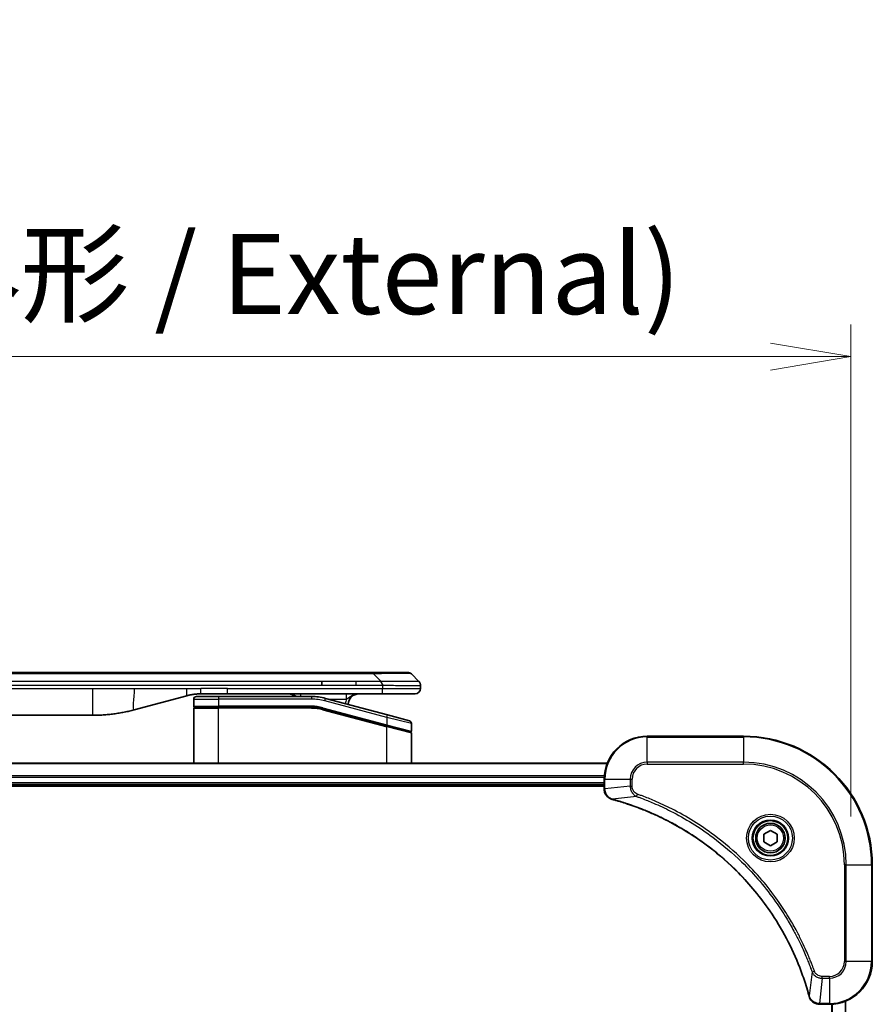
# Model space of a CAD drawing. Units: millimetres. Extents: x 0 to 9248, y 0 to 1686.
# Drawn here: x 3120 to 3279, y 882 to 1065 of the extents above; entities that cross this region are included whole.
import ezdxf

# ---------------------------------------------------------------- set-up
doc = ezdxf.new("R2010")
doc.units = ezdxf.units.MM
for name, color, linetype, lineweight in [('Dimension (ISO)', 7, 'Continuous', 18), ('Dimension (ISO) @ 1', 7, 'Continuous', 18), ('Visible (ISO)', 7, 'Continuous', 35), ('Visible Narrow (ISO)', 7, 'Continuous', 25)]:
    doc.layers.add(name, color=color, linetype=linetype, lineweight=lineweight)
doc.styles.add('Note Text (TK)', font='MS PGothic.ttf')
doc.dimstyles.new('Default - Method 1b (TK)', dxfattribs={"dimscale": 4, "dimtxt": 2.5, "dimasz": 2.5, "dimexe": 1, "dimexo": 1.5, "dimgap": 1, "dimtad": 1, "dimtoh": 1, "dimrnd": 1e-08, "dimdsep": 46, "dimtxsty": 'Note Text (TK)', "dimblk": 'OPEN', "dimcen": 0.09, "dimdle": 5, "dimclrd": 100, "dimclre": 100, "dimclrt": 7, "dimadec": 1, "dimazin": 1, "dimtfac": 1, "dimtmove": 0, "dimatfit": 3, "dimldrblk": 'OPEN', "dimfxl": 1, "dimtolj": 1, "dimlwd": -1, "dimlwe": -1, "dimarcsym": 0})

# ---------------------------------------------------------------- blocks, each defined once
blk = doc.blocks.new('_Open')
at = {"color": 0, "linetype": 'ByBlock', "lineweight": -2}
for p, q in [((-1, 0.167), (0, 0)), ((-1, -0.167), (0, 0)), ((0, 0), (-1, 0))]:
    blk.add_line(p, q, dxfattribs=at)
blk = doc.blocks.new('*D28')
at = {"layer": 'Defpoints', "color": 0}
for p in [(3275.23, 1002.62), (2915.23, 907.83), (3275.23, 907.83)]:
    blk.add_point(p, dxfattribs=at)
at = {"layer": 'Dimension (ISO)', "color": 100}
for p, q in [((2915.23, 916.83), (2915.23, 1008.62)), ((3275.23, 916.83), (3275.23, 1008.62)), ((2930.23, 1002.62), (3260.23, 1002.62))]:
    blk.add_line(p, q, dxfattribs=at)
at = {"layer": 'Dimension (ISO)', "color": 100, "xscale": 15, "yscale": 15, "zscale": 15, "rotation": 180}
blk.add_blockref('_Open', (2915.23, 1002.62), dxfattribs=at)
at = {"layer": 'Dimension (ISO)', "color": 100, "xscale": 15, "yscale": 15, "zscale": 15}
blk.add_blockref('_Open', (3275.23, 1002.62), dxfattribs=at)
at = {"layer": 'Dimension (ISO)', "color": 7, "insert": (2944.81, 1018.04), "char_height": 15, "attachment_point": 4, "style": 'Note Text (TK)'}
blk.add_mtext('\\A1;\\fMS PGothic|b0|i0;{\\H14.9400;360±0.5 (ケース外形 / External)}', dxfattribs=at)

msp = doc.modelspace()

# ---------------------------------------------------------------- linework, layer by layer
at = {"layer": 'Visible (ISO)'}
for p, q in [((3182.9547, 943.7276), (3007.5103, 943.7276)), ((3186.2043, 943.7276), (3182.9547, 943.7276)), ((3186.2043, 943.7276), (3192.5683, 943.7276)), ((3194.6896, 942.0205), (3193.2754, 943.4347)), ((3176.5881, 941.3134), (3176.5881, 942.0205)), ((3194.9825, 941.3112), (3194.9825, 941.3134)), ((3194.9825, 941.3112), (3194.9825, 940.7276)), ((3151.4249, 939.3868), (3141.5834, 936.7498)), ((3152.6825, 938.7276), (3152.6825, 937.4276)), ((3153.1825, 939.2276), (3157.2825, 939.2276)), ((3159.0131, 939.7276), (3154.0131, 939.7276)), ((3174.666, 939.2276), (3157.2825, 939.2276)), ((3187.9113, 939.7276), (3159.0131, 939.7276)), ((3188.8119, 935.79), (3177.2542, 938.8868)), ((3193.9825, 939.7276), (3187.9113, 939.7276)), ((3152.6825, 926.8276), (3152.6825, 937.0276)), ((3152.8825, 937.2276), (3157.2825, 937.2276)), ((3152.8825, 937.2276), (3157.2825, 937.2276)), ((3174.666, 937.2276), (3157.2825, 937.2276)), ((3174.666, 937.2276), (3157.2825, 937.2276)), ((3176.7365, 936.955), (3188.6307, 933.7679)), ((3176.7365, 936.955), (3188.7343, 933.7402)), ((3056.6462, 935.7276), (3133.8188, 935.7276)), ((3188.8119, 935.79), (3192.9119, 934.6914)), ((3188.7343, 933.7402), (3193.0307, 932.589)), ((3188.7343, 933.7402), (3193.1343, 932.5612)), ((3193.2825, 934.2084), (3193.2825, 932.7822)), ((3193.2825, 926.8276), (3193.2825, 932.368)), ((3255.2325, 931.8276), (3237.2325, 931.8276)), ((3229.8163, 926.8276), (2960.6487, 926.8276)), ((3229.2325, 923.8276), (3229.2325, 921.9966)), ((2961.2325, 922.8276), (3229.2325, 922.8276)), ((2961.2325, 922.5276), (3229.2325, 922.5276)), ((3229.2325, 921.9966), (3229.2325, 921.9812)), ((3258.9825, 913.5493), (3260.2325, 914.271)), ((3258.9825, 912.1059), (3258.9825, 913.5493)), ((3260.2325, 914.271), (3261.4825, 913.5493)), ((3261.4825, 913.5493), (3261.4825, 912.1059)), ((3260.2325, 911.3842), (3258.9825, 912.1059)), ((3261.4825, 912.1059), (3260.2325, 911.3842)), ((3279.2325, 889.8276), (3279.2325, 907.8276)), ((3269.3861, 881.8276), (3269.4015, 881.8276)), ((3269.4015, 881.8276), (3271.2325, 881.8276)), ((3274.2325, 613.2438), (3274.2325, 882.4114))]:
    msp.add_line(p, q, dxfattribs=at)
for radius in [3.25, 2.75]:
    msp.add_circle((3260.2325, 912.8276), radius, dxfattribs=at)
for centre, radius, start, end in [((3192.5683, 942.7276), 1, 44.999998, 89.999998), ((3193.9825, 940.7276), 1, 270.000003, 0.000003), ((3153.1825, 938.7276), 0.5, 90, 180), ((3170.3045, 937.7276), 2, 48.590378, 90), ((3174.666, 929.2276), 10, 75, 90), ((3183.4825, 937.7276), 2, 90, 179.248449), ((3152.8825, 937.4276), 0.2, 179.999998, 270), ((3152.8825, 937.0276), 0.2, 90, 180.000002), ((3174.666, 929.2276), 8, 75, 90), ((3174.666, 929.2276), 8, 75, 90), ((3192.7825, 934.2084), 0.5, 0, 75), ((3193.0825, 932.7822), 0.2, 255.000001, 359.999997), ((3193.0825, 932.368), 0.2, 0, 75), ((3237.2325, 923.8276), 8, 90, 180), ((3255.2325, 907.8276), 24, 0, 90), ((3271.2325, 889.8276), 8, 270, 0)]:
    msp.add_arc(centre, radius, start, end, dxfattribs=at)
for points, knots in [([(3187.9114, 941.3112), (3187.9117, 941.3287), (3187.9108, 941.3464), (3187.907, 941.3812), (3187.9041, 941.3983), (3187.8964, 941.4321), (3187.8917, 941.4488), (3187.8808, 941.4818), (3187.8746, 941.4981), (3187.8543, 941.5463), (3187.8383, 941.5777), (3187.8037, 941.639), (3187.7852, 941.6689), (3187.7481, 941.7273), (3187.7295, 941.7558), (3187.6946, 941.8116), (3187.6784, 941.8388), (3187.6576, 941.8788), (3187.6513, 941.8921), (3187.64, 941.9183), (3187.6351, 941.9313), (3187.6271, 941.9571), (3187.624, 941.9699), (3187.6197, 941.9954), (3187.6185, 942.0081), (3187.6185, 942.0205)], [0, 0, 0, 0, 0.06389862, 0.06389862, 0.12721911, 0.12721911, 0.19005817, 0.19005817, 0.25250562, 0.25250562, 0.37650585, 0.37650585, 0.49991093, 0.49991093, 0.62332646, 0.62332646, 0.74735854, 0.74735854, 0.80983041, 0.80983041, 0.87269995, 0.87269995, 0.93605741, 0.93605741, 1, 1, 1, 1]), ([(3194.6896, 942.0205), (3194.702, 942.0081), (3194.7143, 941.9954), (3194.7262, 941.9825), (3194.738, 941.9699), (3194.7494, 941.9571), (3194.7604, 941.9441), (3194.7714, 941.9313), (3194.782, 941.9183), (3194.7922, 941.9051), (3194.8024, 941.892), (3194.8122, 941.8788), (3194.8216, 941.8654), (3194.8403, 941.8388), (3194.8574, 941.8116), (3194.8729, 941.7836), (3194.8882, 941.7558), (3194.902, 941.7273), (3194.914, 941.6981), (3194.926, 941.6689), (3194.9364, 941.639), (3194.9451, 941.6084), (3194.9538, 941.5777), (3194.9609, 941.5463), (3194.9664, 941.5142), (3194.9692, 941.4981), (3194.9716, 941.4818), (3194.9736, 941.4654), (3194.9757, 941.4488), (3194.9773, 941.4321), (3194.9786, 941.4152), (3194.98, 941.3983), (3194.9809, 941.3812), (3194.9816, 941.3638), (3194.9822, 941.3464), (3194.9825, 941.3287), (3194.9825, 941.3112)], [0, 0, 0, 0, 0.06393414, 0.06393414, 0.06393414, 0.12727971, 0.12727971, 0.12727971, 0.19013505, 0.19013505, 0.19013505, 0.25259143, 0.25259143, 0.25259143, 0.37659236, 0.37659236, 0.37659236, 0.49998231, 0.49998231, 0.49998231, 0.62337432, 0.62337432, 0.62337432, 0.74738158, 0.74738158, 0.74738158, 0.8098428, 0.8098428, 0.8098428, 0.87270421, 0.87270421, 0.87270421, 0.93605712, 0.93605712, 0.93605712, 1, 1, 1, 1]), ([(3154.0131, 939.7276), (3153.9584, 939.7276), (3153.9036, 939.7271), (3153.7941, 939.7253), (3153.7394, 939.724), (3153.5757, 939.7186), (3153.4667, 939.7132), (3153.3034, 939.7025), (3153.249, 939.6985), (3153.1404, 939.6896), (3153.0862, 939.6847), (3152.9778, 939.674), (3152.9236, 939.6682), (3152.8148, 939.6557), (3152.7601, 939.6489), (3152.6521, 939.6347), (3152.5989, 939.6272), (3152.4919, 939.6113), (3152.4381, 939.6029), (3152.2768, 939.5763), (3152.1695, 939.5568), (3152.0092, 939.5249), (3151.9558, 939.5138), (3151.8491, 939.4908), (3151.7958, 939.4788), (3151.6895, 939.454), (3151.6364, 939.4412), (3151.5305, 939.4147), (3151.4776, 939.401), (3151.4249, 939.3868)], [0, 0, 0, 0, 0.06260386, 0.06260386, 0.1251107, 0.1251107, 0.24990167, 0.24990167, 0.31222633, 0.31222633, 0.37452597, 0.37452597, 0.43681836, 0.43681836, 0.49993838, 0.49993838, 0.56147382, 0.56147382, 0.62390351, 0.62390351, 0.74898571, 0.74898571, 0.81163675, 0.81163675, 0.87435758, 0.87435758, 0.93714608, 0.93714608, 1, 1, 1, 1]), ([(3141.5834, 936.7498), (3141.4317, 936.7092), (3141.2801, 936.6698), (3141.1278, 936.6316), (3140.9749, 936.5932), (3140.8214, 936.5559), (3140.6673, 936.5197), (3140.5127, 936.4835), (3140.3576, 936.4484), (3140.202, 936.4145), (3140.0457, 936.3805), (3139.8889, 936.3477), (3139.7318, 936.3161), (3139.722, 936.3141), (3139.7121, 936.3121), (3139.7022, 936.3102), (3139.5542, 936.2805), (3139.4058, 936.252), (3139.2569, 936.2246), (3139.0976, 936.1952), (3138.9378, 936.1671), (3138.7775, 936.1402), (3138.6166, 936.1133), (3138.4552, 936.0876), (3138.2934, 936.0632), (3138.1311, 936.0387), (3137.9682, 936.0155), (3137.8049, 935.9936), (3137.7955, 935.9923), (3137.7861, 935.9911), (3137.7766, 935.9898), (3137.6221, 935.9692), (3137.4673, 935.9499), (3137.3121, 935.9317), (3137.147, 935.9123), (3136.9813, 935.8943), (3136.8153, 935.8776), (3136.6492, 935.8609), (3136.4826, 935.8456), (3136.3157, 935.8317), (3136.1477, 935.8176), (3135.9793, 935.805), (3135.8106, 935.7938), (3135.6449, 935.7828), (3135.4789, 935.7731), (3135.3128, 935.7648), (3135.1476, 935.7566), (3134.9822, 935.7497), (3134.8166, 935.7442), (3134.6492, 935.7386), (3134.4812, 935.7344), (3134.3137, 935.7317), (3134.1486, 935.7289), (3133.984, 935.7276), (3133.8188, 935.7276)], [0, 0, 0, 0, 0.06118993, 0.06118993, 0.06118993, 0.12257954, 0.12257954, 0.12257954, 0.18421274, 0.18421274, 0.18421274, 0.24613532, 0.24613532, 0.24613532, 0.25001736, 0.25001736, 0.25001736, 0.30834527, 0.30834527, 0.30834527, 0.37079445, 0.37079445, 0.37079445, 0.43347362, 0.43347362, 0.43347362, 0.49637343, 0.49637343, 0.49637343, 0.50001093, 0.50001093, 0.50001093, 0.5594953, 0.5594953, 0.5594953, 0.62278616, 0.62278616, 0.62278616, 0.68614643, 0.68614643, 0.68614643, 0.74996872, 0.74996872, 0.74996872, 0.81265414, 0.81265414, 0.81265414, 0.87498553, 0.87498553, 0.87498553, 0.93795641, 0.93795641, 0.93795641, 1, 1, 1, 1]), ([(3229.2325, 921.9812), (3229.2325, 921.7207), (3229.2841, 921.4602), (3229.4872, 920.9671), (3229.6434, 920.7366), (3229.9889, 920.4009), (3230.162, 920.279), (3230.4661, 920.1293), (3230.5886, 920.0833), (3230.714, 920.0496)], [-0.196787795, -0.196787795, -0.196787795, -0.196787795, -0.138164041, -0.138164041, -0.076757801, -0.076757801, -0.029522231, -0.029522231, 0, 0, 0, 0]), ([(3230.714, 920.0496), (3230.7259, 920.0464), (3230.738, 920.0431), (3230.7621, 920.0367), (3230.7742, 920.0334), (3230.7863, 920.0301)], [0.00000000006, 0.00000000006, 0.00000000006, 0.00000000006, 0.00379309206, 0.00379309206, 0.00758618406, 0.00758618406, 0.00758618406, 0.00758618406]), ([(3230.7863, 920.0301), (3230.995, 919.9738), (3231.2034, 919.9161), (3231.6106, 919.8007), (3231.8094, 919.7431), (3232.4118, 919.5646), (3232.8143, 919.4399), (3233.7364, 919.1421), (3234.255, 918.9655), (3235.2652, 918.6036), (3235.7571, 918.4189), (3236.9686, 917.943), (3237.6847, 917.6429), (3239.3157, 916.9163), (3240.2256, 916.4788), (3242.2873, 915.4124), (3243.4299, 914.7655), (3245.9978, 913.1804), (3247.4051, 912.213), (3250.7077, 909.6949), (3252.5489, 908.0734), (3256.4194, 904.1466), (3258.3783, 901.7717), (3262.3681, 895.9555), (3264.2433, 892.4079), (3266.0748, 887.7038), (3266.4297, 886.7026), (3266.9269, 885.1504), (3267.0914, 884.6065), (3267.3111, 883.8343), (3267.3738, 883.608), (3267.435, 883.3813)], [0, 0, 0, 0, 0.06549657, 0.06549657, 0.12817861, 0.12817861, 0.2557943, 0.2557943, 0.42169471, 0.42169471, 0.58081118, 0.58081118, 0.81593963, 0.81593963, 1.12160661, 1.12160661, 1.51897368, 1.51897368, 2.03555087, 2.03555087, 2.7767893, 2.7767893, 3.70555522, 3.70555522, 4.91295092, 4.91295092, 5.23453446, 5.23453446, 5.40661912, 5.40661912, 5.47772979, 5.47772979, 5.47772979, 5.47772979]), ([(3267.435, 883.3813), (3267.4383, 883.3693), (3267.4416, 883.3572), (3267.4481, 883.3331), (3267.4513, 883.321), (3267.4545, 883.3091)], [0, 0, 0, 0, 0.003793092, 0.003793092, 0.007586184, 0.007586184, 0.007586184, 0.007586184]), ([(3267.4545, 883.3091), (3267.5025, 883.1301), (3267.5758, 882.9572), (3267.8253, 882.542), (3268.0374, 882.3208), (3268.6112, 881.9436), (3268.9983, 881.8276), (3269.3861, 881.8276)], [-0.196787795, -0.196787795, -0.196787795, -0.196787795, -0.154661595, -0.154661595, -0.087259675, -0.087259675, 0, 0, 0, 0])]:
    msp.add_open_spline(points, degree=3, knots=knots, dxfattribs=at)
at = {"layer": 'Visible Narrow (ISO)'}
for p, q in [((3186.2043, 943.4347), (3004.2607, 943.4347)), ((3186.2043, 943.4347), (3186.2043, 943.7276)), ((3187.6185, 942.0205), (3186.2043, 943.4347)), ((3056.6462, 940.7276), (3133.8188, 940.7276)), ((3176.5881, 942.0205), (3095.2325, 942.0205)), ((3176.5881, 941.3134), (3095.2325, 941.3134)), ((3133.8188, 940.7276), (3141.5834, 940.7276)), ((3133.8188, 940.7276), (3133.8188, 935.7276)), ((3141.5834, 940.7276), (3151.4249, 940.7276)), ((3151.4249, 940.7276), (3154.0131, 940.7276)), ((3159.0131, 940.7276), (3154.0131, 940.7276)), ((3154.0131, 939.7276), (3154.0131, 940.7276)), ((3159.0131, 940.7276), (3187.9114, 940.7276)), ((3159.0131, 939.7276), (3159.0131, 940.7276)), ((3182.9547, 942.0205), (3176.5881, 942.0205)), ((3182.9547, 941.3134), (3176.5881, 941.3134)), ((3187.6185, 942.0205), (3182.9547, 942.0205)), ((3182.9547, 941.3134), (3182.9547, 942.0205)), ((3187.9114, 941.3112), (3187.9114, 940.7276)), ((3187.9114, 940.7276), (3194.9825, 940.7276)), ((3152.6825, 938.7276), (3157.2825, 938.7276)), ((3157.2825, 939.2276), (3157.2825, 938.7276)), ((3157.2825, 938.7276), (3157.2825, 937.4276)), ((3174.666, 938.7276), (3157.2825, 938.7276)), ((3174.666, 939.2276), (3174.666, 938.7276)), ((3177.1248, 938.4039), (3177.2542, 938.8868)), ((3188.6825, 935.307), (3177.1248, 938.4039)), ((3177.8485, 938.7276), (3181.1912, 938.7276)), ((3152.6825, 937.4276), (3157.2825, 937.4276)), ((3152.6825, 937.0276), (3157.2825, 937.0276)), ((3174.666, 937.4276), (3157.2825, 937.4276)), ((3157.2825, 926.8276), (3157.2825, 937.0276)), ((3174.666, 937.0276), (3157.2825, 937.0276)), ((3174.666, 937.2276), (3174.666, 937.4276)), ((3174.666, 937.0276), (3174.666, 937.2276)), ((3176.7365, 936.955), (3176.6848, 936.7618)), ((3176.6848, 936.7618), (3188.6825, 933.547)), ((3176.7883, 937.1482), (3176.7365, 936.955)), ((3176.7883, 937.1482), (3188.6825, 933.9611)), ((3188.6825, 935.307), (3188.8119, 935.79)), ((3193.2825, 934.2084), (3188.6825, 935.307)), ((3188.6825, 935.307), (3188.6825, 933.9611)), ((3188.6307, 933.7679), (3188.6825, 933.9611)), ((3188.6825, 933.9611), (3193.2825, 932.7822)), ((3188.6825, 933.547), (3188.7343, 933.7402)), ((3188.6825, 926.8276), (3188.6825, 933.547)), ((3193.2825, 932.368), (3188.6825, 933.547)), ((3237.2325, 931.6811), (3237.2325, 931.8276)), ((3237.2325, 931.6811), (3255.2325, 931.6811)), ((3237.2325, 926.974), (3237.2325, 931.6811)), ((3255.2325, 931.6811), (3255.2325, 931.8276)), ((3255.2325, 931.6811), (3255.2325, 926.974)), ((2960.6764, 926.758), (3229.7885, 926.758)), ((3237.2325, 926.974), (3237.2325, 926.6205)), ((3255.2325, 926.974), (3237.2325, 926.974)), ((3237.2325, 926.6205), (3255.2325, 926.6205)), ((3255.2325, 926.6205), (3255.2325, 926.974)), ((3229.2543, 924.4175), (2961.2107, 924.4175)), ((2961.2244, 924.1871), (3229.2406, 924.1871)), ((3229.2325, 923.8276), (3229.3789, 923.8276)), ((3229.3789, 921.9966), (3229.3789, 923.8276)), ((3229.3789, 923.8276), (3234.0861, 923.8276)), ((3234.0861, 923.8276), (3234.0861, 922.4905)), ((3234.0861, 923.8276), (3234.4396, 923.8276)), ((3234.4396, 922.4905), (3234.4396, 923.8276)), ((3229.2325, 923.1276), (2961.2325, 923.1276)), ((3229.3789, 921.9966), (3229.2325, 921.9966)), ((3234.0861, 922.4905), (3229.3789, 921.9966)), ((3234.0861, 922.4905), (3234.4396, 922.4905)), ((3235.2618, 920.5898), (3230.7941, 920.0591)), ((3235.2618, 920.5898), (3235.4152, 921.0224)), ((3274.0254, 907.8276), (3274.0254, 889.8276)), ((3274.3789, 907.8276), (3274.0254, 907.8276)), ((3274.3789, 889.8276), (3274.3789, 907.8276)), ((3274.3789, 907.8276), (3279.0861, 907.8276)), ((3279.0861, 907.8276), (3279.0861, 889.8276)), ((3279.0861, 907.8276), (3279.2325, 907.8276)), ((3274.3789, 889.8276), (3274.0254, 889.8276)), ((3279.0861, 889.8276), (3274.3789, 889.8276)), ((3279.0861, 889.8276), (3279.2325, 889.8276)), ((3267.9947, 887.8569), (3267.464, 883.3892)), ((3267.9947, 887.8569), (3268.4273, 888.0103)), ((3271.2325, 887.0347), (3269.8954, 887.0347)), ((3269.8954, 886.6811), (3269.8954, 887.0347)), ((3271.2325, 886.6811), (3271.2325, 887.0347)), ((3269.8954, 886.6811), (3269.4015, 881.974)), ((3269.8954, 886.6811), (3271.2325, 886.6811)), ((3271.2325, 886.6811), (3271.2325, 881.974)), ((3271.2325, 881.974), (3269.4015, 881.974)), ((3269.4015, 881.8276), (3269.4015, 881.974)), ((3271.2325, 881.974), (3271.2325, 881.8276)), ((3271.592, 881.8357), (3271.592, 613.8195)), ((3271.8225, 613.8058), (3271.8225, 881.8494)), ((3274.163, 882.3836), (3274.163, 613.2715))]:
    msp.add_line(p, q, dxfattribs=at)
for radius in [4.4571, 4.1036, 3.3964, 2.45]:
    msp.add_circle((3260.2325, 912.8276), radius, dxfattribs=at)
for centre, radius, start, end in [((3174.666, 929.2276), 9.5, 75.000004, 89.999996), ((3183.4825, 937.7276), 2.5, 156.421808, 176.355834), ((3174.666, 929.2276), 8.2, 75.000011, 89.99999), ((3237.2325, 923.8276), 7.8536, 90, 180), ((3255.2325, 907.8276), 23.8536, 0, 90), ((3237.2325, 923.8276), 3.1464, 90, 180), ((3237.2325, 923.8276), 2.7929, 90, 180), ((3255.2325, 907.8276), 19.1464, 0, 90), ((3255.2325, 907.8276), 18.7929, 0, 90), ((3271.2325, 889.8276), 2.7929, 270, 0), ((3271.2325, 889.8276), 7.8536, 270, 0), ((3271.2325, 889.8276), 3.1464, 270, 0)]:
    msp.add_arc(centre, radius, start, end, dxfattribs=at)
for centre, major_axis, ratio, start_param, end_param in [((3179.8401, 942.7276), (-13.4415, -0.6951), 0.03187132, 3.1703227, 4.21750665), ((3172.5959, 938.7276), (0, 1), 0.00016351, 6.28318421, 7.33038255), ((3174.9196, 931.1541), (-6.7106, 0.8835), 0.8652906, 4.56139819, 4.86337977), ((3229.7325, 921.9812), (-0.5, 0), 0.00935385, 0, 0.78591171), ((3230.8436, 920.5325), (-0.1296, -0.4829), 0.14287502, 5.88309318, 6.28318531), ((3230.9166, 920.5128), (-0.1303, -0.4827), 0.00038233, 0, 0.34837257), ((3267.9178, 883.5117), (-0.4827, -0.1303), 0.00038233, 5.93481271, 6.28318528), ((3267.9374, 883.4387), (-0.4829, -0.1296), 0.14287502, 0, 0.40009213), ((3269.3861, 882.3276), (0, -0.5), 0.00935385, 5.4972736, 6.28318531)]:
    msp.add_ellipse(centre, major_axis=major_axis, ratio=ratio, start_param=start_param, end_param=end_param, dxfattribs=at)
for points in [[(3141.5834, 940.7276), (3141.5834, 938.9181), (3141.1185, 936.6253), (3141.5834, 936.7498)], [(3151.4249, 939.3868), (3151.3547, 939.368), (3151.4249, 940.1342), (3151.4249, 940.7276)]]:
    msp.add_open_spline(points, degree=3, dxfattribs=at)
for points, knots in [([(3187.9114, 941.3112), (3187.8953, 941.3112), (3187.8789, 941.3112), (3187.8623, 941.3112), (3187.8461, 941.3112), (3187.8297, 941.3112), (3187.8132, 941.3112), (3187.7791, 941.3113), (3187.7444, 941.3114), (3187.7094, 941.3114), (3187.6399, 941.3116), (3187.5693, 941.3119), (3187.4997, 941.3121), (3187.4288, 941.3124), (3187.359, 941.3126), (3187.2927, 941.3129), (3187.2596, 941.313), (3187.2273, 941.3131), (3187.1962, 941.3132), (3187.1626, 941.3133), (3187.1303, 941.3133), (3187.0998, 941.3134), (3187.0752, 941.3134), (3187.0517, 941.3134), (3187.0294, 941.3134), (3187.024, 941.3134), (3187.0185, 941.3134), (3187.0131, 941.3134), (3186.9851, 941.3134), (3186.9571, 941.3134), (3186.9291, 941.3134), (3186.8732, 941.3134), (3186.8172, 941.3134), (3186.7612, 941.3134), (3186.6493, 941.3134), (3186.5374, 941.3134), (3186.4255, 941.3134), (3185.9779, 941.3134), (3185.5303, 941.3134), (3185.0828, 941.3134), (3184.3734, 941.3134), (3183.6641, 941.3134), (3182.9547, 941.3134)], [0, 0, 0, 0, 0.00786211, 0.00786211, 0.00786211, 0.01556505, 0.01556505, 0.01556505, 0.03149672, 0.03149672, 0.03149672, 0.06313557, 0.06313557, 0.06313557, 0.09540102, 0.09540102, 0.09540102, 0.1114991, 0.1114991, 0.1114991, 0.12889921, 0.12889921, 0.12889921, 0.14291714, 0.14291714, 0.14291714, 0.1463611, 0.1463611, 0.1463611, 0.16401835, 0.16401835, 0.16401835, 0.19933165, 0.19933165, 0.19933165, 0.26995355, 0.26995355, 0.26995355, 0.5523816, 0.5523816, 0.5523816, 1, 1, 1, 1]), ([(3194.6896, 942.0205), (3194.6884, 942.0217), (3194.6871, 942.0228), (3194.6845, 942.0246), (3194.6831, 942.0254), (3194.6787, 942.0274), (3194.6754, 942.0282), (3194.6712, 942.0287), (3194.6706, 942.0288), (3194.6669, 942.0291), (3194.6634, 942.0292), (3194.6585, 942.0291), (3194.6575, 942.0291), (3194.6551, 942.029), (3194.6538, 942.0289), (3194.6499, 942.0288), (3194.6474, 942.0287), (3194.6434, 942.0287), (3194.6422, 942.0287), (3194.6394, 942.0288), (3194.6379, 942.0288), (3194.6351, 942.0289), (3194.6338, 942.0289), (3194.6308, 942.029), (3194.629, 942.0291), (3194.626, 942.0291), (3194.6247, 942.0292), (3194.6182, 942.0293), (3194.6126, 942.0294), (3194.6054, 942.0295), (3194.6042, 942.0296), (3194.589, 942.0298), (3194.5733, 942.03), (3194.5546, 942.0301), (3194.5536, 942.0301), (3194.5341, 942.0303), (3194.5136, 942.0304), (3194.4671, 942.0305), (3194.4409, 942.0305), (3194.3837, 942.0305), (3194.3526, 942.0304), (3194.2874, 942.0303), (3194.2536, 942.0302), (3194.2153, 942.03), (3194.2131, 942.03), (3194.1724, 942.0299), (3194.1314, 942.0297), (3194.0486, 942.0293), (3194.0074, 942.0292), (3193.959, 942.029), (3193.9539, 942.029), (3193.9, 942.0287), (3193.8485, 942.0285), (3193.7484, 942.0282), (3193.7006, 942.028), (3193.642, 942.0278), (3193.6331, 942.0278), (3193.5649, 942.0275), (3193.503, 942.0274), (3193.3864, 942.0271), (3193.3327, 942.027), (3193.264, 942.0268), (3193.2506, 942.0268), (3193.1676, 942.0267), (3193.0955, 942.0266), (3192.9836, 942.0265), (3192.9456, 942.0265), (3192.8975, 942.0265), (3192.8878, 942.0265), (3192.8672, 942.0265), (3192.8563, 942.0264), (3192.8416, 942.0264), (3192.833, 942.0264), (3192.8194, 942.0264), (3192.8046, 942.0264), (3192.7848, 942.0264), (3192.7599, 942.0264), (3192.7399, 942.0264), (3192.7097, 942.0265), (3192.6894, 942.0265), (3192.6282, 942.0265), (3192.5868, 942.0265), (3192.4791, 942.0266), (3192.412, 942.0266), (3192.3247, 942.0267), (3192.3055, 942.0268), (3192.198, 942.0269), (3192.1076, 942.027), (3191.9413, 942.0273), (3191.866, 942.0275), (3191.7707, 942.0277), (3191.7517, 942.0277), (3191.6364, 942.0279), (3191.5385, 942.0281), (3191.3578, 942.0285), (3191.2754, 942.0287), (3191.1735, 942.0289), (3191.1548, 942.0289), (3191.0334, 942.0291), (3190.9294, 942.0293), (3190.7368, 942.0297), (3190.6486, 942.0298), (3190.5414, 942.0299), (3190.5231, 942.03), (3190.3063, 942.0303), (3190.1046, 942.0304), (3189.8827, 942.0305), (3189.8648, 942.0305), (3189.7351, 942.0305), (3189.6228, 942.0305), (3189.4146, 942.0304), (3189.3188, 942.0303), (3189.2049, 942.0302), (3189.187, 942.0301), (3189.0726, 942.03), (3188.9757, 942.0298), (3188.8608, 942.0296), (3188.8429, 942.0296), (3188.7962, 942.0295), (3188.7674, 942.0294), (3188.7276, 942.0293), (3188.7166, 942.0293), (3188.6878, 942.0292), (3188.6699, 942.0292), (3188.6375, 942.0291), (3188.623, 942.029), (3188.5939, 942.029), (3188.5793, 942.0289), (3188.5528, 942.0289), (3188.541, 942.0289), (3188.5254, 942.0289), (3188.5217, 942.0289), (3188.5024, 942.0289), (3188.4868, 942.029), (3188.4374, 942.0291), (3188.4036, 942.0292), (3188.3539, 942.0293), (3188.3381, 942.0294), (3188.3042, 942.0294), (3188.2862, 942.0295), (3188.2091, 942.0295), (3188.1501, 942.0294), (3188.0782, 942.029), (3188.0653, 942.029), (3187.9792, 942.0283), (3187.9061, 942.0275), (3187.7972, 942.0254), (3187.7615, 942.0246), (3187.69, 942.0228), (3187.6543, 942.0217), (3187.6185, 942.0205)], [0, 0, 0, 0, 0.00951843, 0.00951843, 0.01927017, 0.01927017, 0.03897756, 0.03897756, 0.04192115, 0.04192115, 0.05819961, 0.05819961, 0.06210716, 0.06210716, 0.0673145, 0.0673145, 0.07589045, 0.07589045, 0.07949473, 0.07949473, 0.08378297, 0.08378297, 0.08700508, 0.08700508, 0.09150359, 0.09150359, 0.09449125, 0.09449125, 0.10692923, 0.10692923, 0.1094537, 0.1094537, 0.13771659, 0.13771659, 0.13933656, 0.13933656, 0.168411, 0.168411, 0.19896324, 0.19896324, 0.22943128, 0.22943128, 0.2581017, 0.2581017, 0.2598073, 0.2598073, 0.29010163, 0.29010163, 0.31714072, 0.31714072, 0.32030271, 0.32030271, 0.35040524, 0.35040524, 0.375904, 0.375904, 0.38041489, 0.38041489, 0.4103459, 0.4103459, 0.43444291, 0.43444291, 0.44021323, 0.44021323, 0.47003429, 0.47003429, 0.48494369, 0.48494369, 0.48866986, 0.48866986, 0.49284669, 0.49284669, 0.49425893, 0.49612193, 0.49798503, 0.49984815, 0.50357136, 0.50729437, 0.50729437, 0.51474107, 0.51474107, 0.52963783, 0.52963783, 0.55297, 0.55297, 0.5594638, 0.5594638, 0.58933565, 0.58933565, 0.61331518, 0.61331518, 0.6192715, 0.6192715, 0.64928674, 0.64928674, 0.67388392, 0.67388392, 0.67939323, 0.67939323, 0.7095977, 0.7095977, 0.73473574, 0.73473574, 0.73990333, 0.73990333, 0.79588224, 0.79588224, 0.8008112, 0.8008112, 0.83141419, 0.83141419, 0.85731042, 0.85731042, 0.86211705, 0.86211705, 0.88812643, 0.88812643, 0.89290995, 0.89290995, 0.90062179, 0.90062179, 0.9035569, 0.9035569, 0.90833924, 0.90833924, 0.9122001, 0.9122001, 0.91610966, 0.91610966, 0.91926425, 0.91926425, 0.92025821, 0.92025821, 0.92440673, 0.92440673, 0.93342038, 0.93342038, 0.93763073, 0.93763073, 0.94243407, 0.94243407, 0.95812979, 0.95812979, 0.96156293, 0.96156293, 0.98100212, 0.98100212, 0.99050094, 0.99050094, 1, 1, 1, 1]), ([(3194.9825, 941.3112), (3194.9825, 941.3105), (3194.9824, 941.3098), (3194.9821, 941.3084), (3194.9819, 941.3077), (3194.981, 941.3057), (3194.9802, 941.3042), (3194.9788, 941.3026), (3194.9787, 941.3024), (3194.9774, 941.3009), (3194.9761, 941.2997), (3194.9735, 941.2977), (3194.9724, 941.2969), (3194.97, 941.2954), (3194.9686, 941.2946), (3194.9664, 941.2935), (3194.9657, 941.2932), (3194.964, 941.2924), (3194.9629, 941.2919), (3194.9599, 941.2907), (3194.9578, 941.2899), (3194.9548, 941.2888), (3194.9539, 941.2885), (3194.9492, 941.287), (3194.9451, 941.2857), (3194.9397, 941.2842), (3194.9387, 941.2839), (3194.9272, 941.2808), (3194.9146, 941.278), (3194.8991, 941.2751), (3194.8982, 941.2749), (3194.882, 941.2719), (3194.8644, 941.2691), (3194.8234, 941.2634), (3194.7998, 941.2606), (3194.7472, 941.255), (3194.7181, 941.2523), (3194.6562, 941.2472), (3194.6236, 941.2448), (3194.5863, 941.2423), (3194.5842, 941.2422), (3194.5445, 941.2396), (3194.5039, 941.2373), (3194.4213, 941.2331), (3194.3799, 941.2312), (3194.3308, 941.2292), (3194.3256, 941.229), (3194.2707, 941.2268), (3194.2178, 941.225), (3194.1142, 941.2218), (3194.0644, 941.2205), (3194.003, 941.219), (3193.9937, 941.2188), (3193.922, 941.2172), (3193.8565, 941.2159), (3193.7326, 941.214), (3193.6753, 941.2132), (3193.6017, 941.2124), (3193.5874, 941.2123), (3193.4981, 941.2114), (3193.4203, 941.2109), (3193.2992, 941.2103), (3193.2581, 941.2102), (3193.2058, 941.2101), (3193.1953, 941.21), (3193.173, 941.21), (3193.1611, 941.21), (3193.1451, 941.21), (3193.1357, 941.21), (3193.121, 941.21), (3193.1049, 941.2099), (3193.0941, 941.2099), (3193.0779, 941.2099), (3193.0562, 941.21), (3193.0344, 941.21), (3193.0015, 941.21), (3192.9794, 941.21), (3192.9126, 941.2102), (3192.8674, 941.2103), (3192.7498, 941.2108), (3192.6765, 941.2112), (3192.581, 941.2118), (3192.5601, 941.212), (3192.4425, 941.2129), (3192.3437, 941.2138), (3192.1619, 941.2157), (3192.0798, 941.2167), (3191.9757, 941.218), (3191.9549, 941.2183), (3191.8294, 941.22), (3191.7229, 941.2215), (3191.5264, 941.2246), (3191.4371, 941.2261), (3191.3266, 941.228), (3191.3064, 941.2284), (3191.1752, 941.2307), (3191.063, 941.2328), (3190.8557, 941.2369), (3190.761, 941.2388), (3190.646, 941.2412), (3190.6264, 941.2416), (3190.3953, 941.2465), (3190.1806, 941.2513), (3189.9447, 941.2568), (3189.9257, 941.2573), (3189.7888, 941.2605), (3189.6703, 941.2633), (3189.4512, 941.2687), (3189.3506, 941.2712), (3189.2311, 941.2742), (3189.2125, 941.2747), (3189.0929, 941.2777), (3188.9917, 941.2803), (3188.8718, 941.2834), (3188.8532, 941.2839), (3188.8046, 941.2852), (3188.7746, 941.2859), (3188.7332, 941.287), (3188.7218, 941.2873), (3188.6916, 941.2881), (3188.6732, 941.2886), (3188.6397, 941.2895), (3188.6248, 941.2899), (3188.5948, 941.2906), (3188.5798, 941.291), (3188.5538, 941.2917), (3188.5428, 941.292), (3188.5283, 941.2924), (3188.5249, 941.2925), (3188.5082, 941.293), (3188.4947, 941.2934), (3188.4546, 941.2945), (3188.428, 941.2953), (3188.3774, 941.2968), (3188.3533, 941.2976), (3188.2907, 941.2995), (3188.2523, 941.3007), (3188.2055, 941.3022), (3188.1974, 941.3024), (3188.1436, 941.3041), (3188.0982, 941.3056), (3188.0301, 941.3077), (3188.0073, 941.3083), (3187.9598, 941.3098), (3187.9351, 941.3105), (3187.9114, 941.3112)], [0, 0, 0, 0, 0.00603093, 0.00603093, 0.01200082, 0.01200082, 0.02386453, 0.02386453, 0.0256517, 0.0256517, 0.03613138, 0.03613138, 0.04274016, 0.04274016, 0.04983235, 0.04983235, 0.05322303, 0.05322303, 0.05754644, 0.05754644, 0.0655788, 0.0655788, 0.06869046, 0.06869046, 0.08156439, 0.08156439, 0.08417983, 0.08417983, 0.11351507, 0.11351507, 0.11519956, 0.11519956, 0.14549648, 0.14549648, 0.17747096, 0.17747096, 0.20949575, 0.20949575, 0.23975641, 0.23975641, 0.24155998, 0.24155998, 0.27369023, 0.27369023, 0.30250814, 0.30250814, 0.30588615, 0.30588615, 0.33812709, 0.33812709, 0.36554526, 0.36554526, 0.3704056, 0.3704056, 0.40272297, 0.40272297, 0.4288146, 0.4288146, 0.43507034, 0.43507034, 0.46743781, 0.46743781, 0.48363607, 0.48363607, 0.48768525, 0.48768525, 0.49222443, 0.49222443, 0.49375923, 0.49578394, 0.49780875, 0.4998336, 0.4998336, 0.50387997, 0.50792604, 0.50792604, 0.51601838, 0.51601838, 0.53220268, 0.53220268, 0.55753216, 0.55753216, 0.56457512, 0.56457512, 0.59692782, 0.59692782, 0.62282899, 0.62282899, 0.6292513, 0.6292513, 0.66153724, 0.66153724, 0.68789286, 0.68789286, 0.69378262, 0.69378262, 0.72598258, 0.72598258, 0.75266521, 0.75266521, 0.75813556, 0.75813556, 0.81713068, 0.81713068, 0.82230116, 0.82230116, 0.85432155, 0.85432155, 0.88131133, 0.88131133, 0.88631061, 0.88631061, 0.91331134, 0.91331134, 0.91826749, 0.91826749, 0.92625167, 0.92625167, 0.92928915, 0.92928915, 0.9342914, 0.9342914, 0.93829671, 0.93829671, 0.94218101, 0.94218101, 0.94512943, 0.94512943, 0.94602349, 0.94602349, 0.94957856, 0.94957856, 0.95661043, 0.95661043, 0.96301317, 0.96301317, 0.97327411, 0.97327411, 0.97543021, 0.97543021, 0.98763403, 0.98763403, 0.99371993, 0.99371993, 1, 1, 1, 1]), ([(3171.8348, 939.2276), (3171.8132, 939.2415), (3171.7916, 939.2552), (3171.7473, 939.2828), (3171.7247, 939.2966), (3171.6868, 939.3193), (3171.6716, 939.3283), (3171.6486, 939.3417), (3171.6409, 939.3461), (3171.6096, 939.364), (3171.5857, 939.3773), (3171.5378, 939.4033), (3171.5137, 939.416), (3171.4646, 939.4411), (3171.4397, 939.4535), (3171.402, 939.4715), (3171.3893, 939.4775), (3171.3711, 939.4859), (3171.3655, 939.4885), (3171.3527, 939.4943), (3171.3454, 939.4976), (3171.312, 939.5124), (3171.2859, 939.5236), (3171.233, 939.5453), (3171.2063, 939.5558), (3171.1521, 939.576), (3171.1246, 939.5858), (3171.0751, 939.6025), (3171.0531, 939.6097), (3171.0253, 939.6182), (3171.0195, 939.62), (3170.9854, 939.6303), (3170.957, 939.6383), (3170.8998, 939.6534), (3170.871, 939.6605), (3170.813, 939.6736), (3170.7837, 939.6797), (3170.728, 939.6902), (3170.7017, 939.6947), (3170.6423, 939.704), (3170.6092, 939.7084), (3170.5461, 939.7156), (3170.516, 939.7184), (3170.4558, 939.723), (3170.4256, 939.7247), (3170.365, 939.727), (3170.3347, 939.7276), (3170.3045, 939.7276)], [0.356400456, 0.356400456, 0.356400456, 0.356400456, 0.386783247, 0.386783247, 0.418241256, 0.418241256, 0.439180956, 0.439180956, 0.44969261, 0.44969261, 0.481978662, 0.481978662, 0.51426377, 0.51426377, 0.5471853, 0.5471853, 0.563810276, 0.563810276, 0.571025839, 0.571025839, 0.580502288, 0.580502288, 0.614168321, 0.614168321, 0.648139725, 0.648139725, 0.682549547, 0.682549547, 0.709841964, 0.709841964, 0.716966074, 0.716966074, 0.751901098, 0.751901098, 0.786828733, 0.786828733, 0.82213494, 0.82213494, 0.853625972, 0.853625972, 0.89300602, 0.89300602, 0.928571169, 0.928571169, 0.964268297, 0.964268297, 1, 1, 1, 1]), ([(3183.4825, 939.7276), (3183.4522, 939.7276), (3183.4219, 939.727), (3183.3614, 939.7247), (3183.3312, 939.723), (3183.2709, 939.7184), (3183.2409, 939.7156), (3183.1777, 939.7084), (3183.1446, 939.704), (3183.0852, 939.6947), (3183.0589, 939.6902), (3183.0033, 939.6797), (3182.974, 939.6736), (3182.9159, 939.6605), (3182.8872, 939.6534), (3182.83, 939.6383), (3182.8015, 939.6303), (3182.7674, 939.62), (3182.7617, 939.6182), (3182.7336, 939.6096), (3182.7113, 939.6024), (3182.6618, 939.5856), (3182.6346, 939.5759), (3182.5807, 939.5558), (3182.5539, 939.5453), (3182.501, 939.5236), (3182.4749, 939.5124), (3182.4416, 939.4976), (3182.4343, 939.4943), (3182.4215, 939.4885), (3182.4159, 939.4859), (3182.3976, 939.4775), (3182.385, 939.4715), (3182.3472, 939.4534), (3182.3223, 939.4411), (3182.2733, 939.416), (3182.2492, 939.4033), (3182.2012, 939.3773), (3182.1774, 939.364), (3182.146, 939.3461), (3182.1384, 939.3416), (3182.1154, 939.3283), (3182.1002, 939.3193), (3182.0623, 939.2966), (3182.0396, 939.2828), (3181.9948, 939.2549), (3181.9727, 939.2408), (3181.9294, 939.2129), (3181.9083, 939.199), (3181.8802, 939.1804), (3181.8732, 939.1758), (3181.852, 939.1616), (3181.8379, 939.1521), (3181.8035, 939.1289), (3181.7833, 939.1151), (3181.7428, 939.0872), (3181.7225, 939.0732), (3181.6827, 939.0457), (3181.6633, 939.0322), (3181.6383, 939.0149), (3181.6329, 939.0111), (3181.6232, 939.0044), (3181.6188, 939.0014), (3181.6048, 938.9917), (3181.5951, 938.985), (3181.5757, 938.9716), (3181.5659, 938.9649), (3181.5467, 938.9517), (3181.5373, 938.9453), (3181.5185, 938.9325), (3181.5091, 938.9261), (3181.495, 938.9166), (3181.4904, 938.9135), (3181.4811, 938.9072), (3181.4764, 938.9041), (3181.4625, 938.8948), (3181.4533, 938.8887), (3181.4322, 938.8748), (3181.4205, 938.867), (3181.4021, 938.8551), (3181.3956, 938.8509), (3181.3799, 938.8408), (3181.3707, 938.8349), (3181.3522, 938.8232), (3181.3429, 938.8174), (3181.3243, 938.8058), (3181.315, 938.8001), (3181.301, 938.7915), (3181.2963, 938.7887), (3181.287, 938.783), (3181.2823, 938.7802), (3181.2681, 938.7717), (3181.2586, 938.7661), (3181.2443, 938.7578), (3181.2395, 938.755), (3181.2299, 938.7495), (3181.2251, 938.7467), (3181.2154, 938.7412), (3181.2106, 938.7385), (3181.201, 938.733), (3181.1961, 938.7303), (3181.1912, 938.7276)], [0, 0, 0, 0, 0.03573906, 0.03573906, 0.0714276, 0.0714276, 0.10699337, 0.10699337, 0.14637403, 0.14637403, 0.17786647, 0.17786647, 0.21317947, 0.21317947, 0.24810774, 0.24810774, 0.2830384, 0.2830384, 0.29015804, 0.29015804, 0.31779482, 0.31779482, 0.35189224, 0.35189224, 0.38586766, 0.38586766, 0.41950159, 0.41950159, 0.42897416, 0.42897416, 0.43619367, 0.43619367, 0.45278571, 0.45278571, 0.48569847, 0.48569847, 0.51800495, 0.51800495, 0.55031324, 0.55031324, 0.56081904, 0.56081904, 0.58176484, 0.58176484, 0.61321897, 0.61321897, 0.64431638, 0.64431638, 0.67427629, 0.67427629, 0.68423673, 0.68423673, 0.70443534, 0.70443534, 0.73340764, 0.73340764, 0.76260039, 0.76260039, 0.7905673, 0.7905673, 0.79836459, 0.79836459, 0.80455473, 0.80455473, 0.81845356, 0.81845356, 0.83239772, 0.83239772, 0.84581647, 0.84581647, 0.8591361, 0.8591361, 0.86571305, 0.86571305, 0.87227596, 0.87227596, 0.8852744, 0.8852744, 0.9017165, 0.9017165, 0.91074878, 0.91074878, 0.92348177, 0.92348177, 0.93619495, 0.93619495, 0.94889713, 0.94889713, 0.95520866, 0.95520866, 0.96157166, 0.96157166, 0.97435251, 0.97435251, 0.98071419, 0.98071419, 0.98716276, 0.98716276, 0.99354945, 0.99354945, 1, 1, 1, 1]), ([(3229.3791, 921.9779), (3229.3791, 921.981), (3229.3791, 921.9841), (3229.379, 921.9903), (3229.379, 921.9935), (3229.3789, 921.9966)], [-0.00153668531, -0.00153668531, -0.00153668531, -0.00153668531, -0.00076834265, -0.00076834265, 0, 0, 0, 0]), ([(3230.6973, 920.0949), (3230.5761, 920.1403), (3230.4616, 920.1972), (3230.1834, 920.3685), (3230.0312, 920.4969), (3229.7314, 920.831), (3229.5993, 921.0486), (3229.4262, 921.5041), (3229.3815, 921.7405), (3229.3791, 921.9779)], [0, 0, 0, 0, 0.029522231, 0.029522231, 0.076757801, 0.076757801, 0.138164041, 0.138164041, 0.196787795, 0.196787795, 0.196787795, 0.196787795]), ([(3234.0861, 922.4905), (3234.0884, 922.2398), (3234.1336, 921.9907), (3234.2989, 921.5411), (3234.411, 921.3382), (3234.6679, 921.0143), (3234.799, 920.8849), (3235.0461, 920.7041), (3235.1494, 920.6415), (3235.2618, 920.5898)], [-0.187504168, -0.187504168, -0.187504168, -0.187504168, -0.125670471, -0.125670471, -0.069816928, -0.069816928, -0.026852665, -0.026852665, 0, 0, 0, 0]), ([(3235.4152, 921.0224), (3235.3309, 921.0523), (3235.2498, 921.0915), (3235.0512, 921.2127), (3234.9407, 921.3063), (3234.7214, 921.5521), (3234.623, 921.7135), (3234.4787, 922.0783), (3234.4396, 922.2844), (3234.4396, 922.4905)], [0, 0, 0, 0, 0.026852665, 0.026852665, 0.069816928, 0.069816928, 0.125670471, 0.125670471, 0.187504168, 0.187504168, 0.187504168, 0.187504168]), ([(3230.7941, 920.0591), (3230.7774, 920.0652), (3230.761, 920.0713), (3230.7288, 920.0832), (3230.7129, 920.0891), (3230.6973, 920.0949)], [-0.00758618406, -0.00758618406, -0.00758618406, -0.00758618406, -0.00379309206, -0.00379309206, -0.00000000006, -0.00000000006, -0.00000000006, -0.00000000006]), ([(3267.464, 883.3892), (3267.4026, 883.6164), (3267.3402, 883.8425), (3267.1206, 884.6153), (3266.9562, 885.1596), (3266.4593, 886.7129), (3266.1045, 887.7148), (3264.2735, 892.4224), (3262.398, 895.9728), (3258.4064, 901.7935), (3256.4463, 904.1702), (3252.5732, 908.0997), (3250.7306, 909.7222), (3247.4255, 912.2417), (3246.0171, 913.2095), (3243.4472, 914.7952), (3242.3038, 915.4422), (3240.2404, 916.5088), (3239.3298, 916.9463), (3237.6977, 917.6729), (3236.9809, 917.9729), (3235.7685, 918.4487), (3235.2763, 918.6334), (3234.2654, 918.9951), (3233.7464, 919.1716), (3232.8236, 919.4693), (3232.4208, 919.5939), (3231.818, 919.7723), (3231.6191, 919.8298), (3231.2116, 919.9451), (3231.0034, 920.0025), (3230.7941, 920.0591)], [-5.47772979, -5.47772979, -5.47772979, -5.47772979, -5.40661912, -5.40661912, -5.23453446, -5.23453446, -4.91295092, -4.91295092, -3.70555522, -3.70555522, -2.7767893, -2.7767893, -2.03555087, -2.03555087, -1.51897368, -1.51897368, -1.12160661, -1.12160661, -0.81593963, -0.81593963, -0.58081118, -0.58081118, -0.42169471, -0.42169471, -0.2557943, -0.2557943, -0.12817861, -0.12817861, -0.06549657, -0.06549657, 0, 0, 0, 0]), ([(3235.2618, 920.5898), (3235.3569, 920.5558), (3235.4506, 920.5225), (3235.7603, 920.4107), (3235.9753, 920.3315), (3236.9394, 919.9695), (3237.6829, 919.6712), (3239.5022, 918.8938), (3240.57, 918.3955), (3244.3677, 916.4689), (3246.9951, 914.8387), (3251.363, 911.5785), (3253.1683, 910.0354), (3256.0649, 907.2081), (3257.2108, 905.9798), (3259.3201, 903.4956), (3260.2902, 902.2454), (3261.9058, 899.9622), (3262.5746, 898.9457), (3263.6956, 897.1094), (3264.1621, 896.2982), (3264.9402, 894.8599), (3265.2612, 894.2379), (3265.8249, 893.0913), (3266.0714, 892.5687), (3266.4925, 891.6374), (3266.6706, 891.2302), (3266.9768, 890.506), (3267.1069, 890.1898), (3267.3317, 889.6284), (3267.4277, 889.3835), (3267.5943, 888.9491), (3267.6657, 888.7598), (3267.7843, 888.4398), (3267.8321, 888.3092), (3267.9182, 888.0714), (3267.9561, 887.9649), (3267.9947, 887.8569)], [-4.82621249, -4.82621249, -4.82621249, -4.82621249, -4.79590965, -4.79590965, -4.72660511, -4.72660511, -4.4843018, -4.4843018, -4.127973, -4.127973, -3.19579554, -3.19579554, -2.47873595, -2.47873595, -1.97105483, -1.97105483, -1.49272454, -1.49272454, -1.12477817, -1.12477817, -0.8417425, -0.8417425, -0.62997615, -0.62997615, -0.45517217, -0.45517217, -0.32070756, -0.32070756, -0.21727325, -0.21727325, -0.1377084, -0.1377084, -0.07650467, -0.07650467, -0.0344265, -0.0344265, 0, 0, 0, 0]), ([(3268.4273, 888.0103), (3268.389, 888.1185), (3268.3503, 888.2265), (3268.2637, 888.4664), (3268.2155, 888.5981), (3268.096, 888.921), (3268.024, 889.1119), (3267.8562, 889.5501), (3267.7595, 889.797), (3267.533, 890.3634), (3267.4019, 890.6823), (3267.0934, 891.4129), (3266.9139, 891.8236), (3266.4895, 892.7631), (3266.241, 893.2902), (3265.6729, 894.4468), (3265.3494, 895.0743), (3264.565, 896.5252), (3264.0946, 897.3434), (3262.9644, 899.1958), (3262.2901, 900.2212), (3260.6609, 902.5243), (3259.6826, 903.7855), (3257.5553, 906.2913), (3256.3995, 907.5302), (3253.4779, 910.3819), (3251.6569, 911.9381), (3247.2509, 915.2258), (3244.6004, 916.8695), (3240.7695, 918.8115), (3239.6924, 919.3137), (3237.8572, 920.0971), (3237.1073, 920.3976), (3236.1347, 920.7623), (3235.9179, 920.8421), (3235.6056, 920.9547), (3235.5104, 920.9887), (3235.4152, 921.0224)], [0, 0, 0, 0, 0.0344265, 0.0344265, 0.07650467, 0.07650467, 0.1377084, 0.1377084, 0.21727325, 0.21727325, 0.32070756, 0.32070756, 0.45517217, 0.45517217, 0.62997615, 0.62997615, 0.8417425, 0.8417425, 1.12477817, 1.12477817, 1.49272454, 1.49272454, 1.97105483, 1.97105483, 2.47873595, 2.47873595, 3.19579554, 3.19579554, 4.127973, 4.127973, 4.4843018, 4.4843018, 4.72660511, 4.72660511, 4.79590965, 4.79590965, 4.82621249, 4.82621249, 4.82621249, 4.82621249]), ([(3267.9947, 887.8569), (3268.086, 887.6584), (3268.2098, 887.4883), (3268.5341, 887.1504), (3268.7485, 887.0002), (3269.156, 886.8074), (3269.3428, 886.7483), (3269.6531, 886.6934), (3269.774, 886.6823), (3269.8954, 886.6811)], [-0.187502416, -0.187502416, -0.187502416, -0.187502416, -0.14010274, -0.14010274, -0.077834855, -0.077834855, -0.029936483, -0.029936483, 0, 0, 0, 0]), ([(3269.8954, 887.0347), (3269.7956, 887.0347), (3269.6958, 887.0438), (3269.4406, 887.0908), (3269.2878, 887.1426), (3268.9613, 887.3107), (3268.795, 887.4418), (3268.5616, 887.7232), (3268.4801, 887.8614), (3268.4273, 888.0103)], [0, 0, 0, 0, 0.029936483, 0.029936483, 0.077834855, 0.077834855, 0.14010274, 0.14010274, 0.187502416, 0.187502416, 0.187502416, 0.187502416]), ([(3267.4999, 883.2924), (3267.494, 883.308), (3267.4881, 883.3238), (3267.4762, 883.3561), (3267.4701, 883.3725), (3267.464, 883.3892)], [-0.007586184, -0.007586184, -0.007586184, -0.007586184, -0.003793092, -0.003793092, 0, 0, 0, 0]), ([(3269.3828, 881.9742), (3269.0294, 881.9778), (3268.6785, 882.0758), (3268.1351, 882.3978), (3267.9246, 882.5872), (3267.6526, 882.9602), (3267.5646, 883.1194), (3267.4999, 883.2924)], [0, 0, 0, 0, 0.087259675, 0.087259675, 0.154661595, 0.154661595, 0.196787795, 0.196787795, 0.196787795, 0.196787795]), ([(3269.4015, 881.974), (3269.3984, 881.9741), (3269.3953, 881.9741), (3269.389, 881.9741), (3269.3859, 881.9742), (3269.3828, 881.9742)], [-0.00153668531, -0.00153668531, -0.00153668531, -0.00153668531, -0.00076834266, -0.00076834266, -0.00000000001, -0.00000000001, -0.00000000001, -0.00000000001])]:
    msp.add_open_spline(points, degree=3, knots=knots, dxfattribs=at)
for points, weights in [([(3187.9113, 939.7276), (3187.9113, 939.7276), (3187.9114, 940.1418), (3187.9114, 940.7276)], [1, 0.804737851912, 0.804737851912, 1]), ([(3181.1912, 938.7276), (3181.1912, 939.3134), (3181.1911, 939.7276), (3181.1911, 939.7276)], [1, 0.804737851845, 0.804737851845, 1])]:
    msp.add_rational_spline(points, weights, degree=3, dxfattribs=at)

# ---------------------------------------------------------------- dimensions: what is measured, and where the dimension line sits
at = {"layer": 'Dimension (ISO) @ 1', "color": 100}
dim = msp.add_linear_dim(base=(3275.2325, 1002.6205), p1=(2915.2325, 907.8276), p2=(3275.2325, 907.8276), angle=180, text='\\fMS PGothic|b0|i0;{\\H14.9400;<> (ケース外形 / External)}', dimstyle='Default - Method 1b (TK)', override={"dimscale": 1, "dimtxt": 15, "dimasz": 15, "dimexe": 6, "dimexo": 9, "dimgap": 6, "dimtoh": 0, "dimdec": 2, "dimcen": 0.54, "dimtol": 1, "dimlim": 0, "dimtp": 0.5, "dimtm": 0.5, "dimtdec": 2, "dimtix": 0, "dimtofl": 0, "dimtmove": 0, "dimatfit": 1}, dxfattribs=at)
dim.commit()
dim.dimension.update_dxf_attribs({"geometry": '*D28', "text_midpoint": (3095.2325, 1002.6205), "dimtype": 128})

doc.saveas('drawing.dxf')
